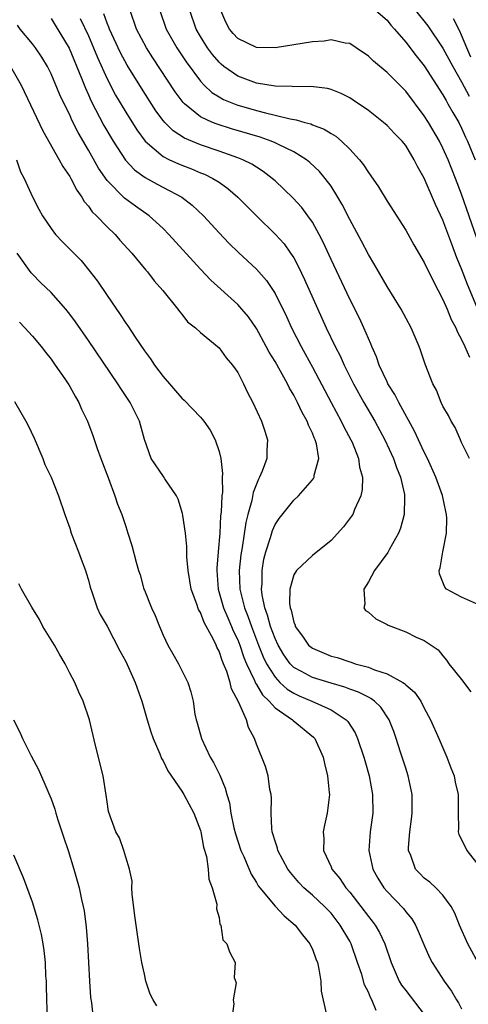
# Model space of a CAD drawing. Units: inches. Extents: x 2622000 to 2625000, y 1464000 to 1467000.
# Drawn here: x 2622888 to 2622936, y 1465543 to 1465648 of the extents above; entities that cross this region are included whole.
import ezdxf

# ---------------------------------------------------------------- set-up
doc = ezdxf.new("R2010")
doc.units = ezdxf.units.IN
doc.header["$MEASUREMENT"] = 0
doc.layers.add('LD26221464_2ft', color=215, linetype='Continuous')

msp = doc.modelspace()

# ---------------------------------------------------------------- linework, layer by layer
at = {"layer": 'LD26221464_2ft'}
for points, elevation in [([(2622936.59, 1465585.41), (2622935, 1465586.12), (2622933.37, 1465587), (2622933.2, 1465587.2), (2622932.62, 1465588.62), (2622932.59, 1465589), (2622932.71, 1465589.29), (2622932.99, 1465591), (2622933.37, 1465593), (2622933.42, 1465594.58), (2622933.38, 1465595), (2622933.3, 1465595.3), (2622932.96, 1465597.04), (2622932.25, 1465599), (2622931.34, 1465601), (2622931, 1465601.67), (2622929.93, 1465603.93), (2622928.26, 1465607), (2622927.85, 1465607.85), (2622927.1, 1465609), (2622927, 1465609.21), (2622926.17, 1465611), (2622925.88, 1465611.88), (2622925.37, 1465613), (2622925.27, 1465613.27), (2622925, 1465613.86), (2622924.53, 1465615), (2622924.04, 1465616.04), (2622923, 1465618.05), (2622921, 1465622.31), (2622920.16, 1465624.16), (2622919.73, 1465625), (2622919, 1465626.31), (2622918.53, 1465627), (2622917.88, 1465627.87), (2622916.92, 1465628.92), (2622915, 1465630.74), (2622914.71, 1465631), (2622913.74, 1465631.74), (2622913, 1465632.19), (2622912.51, 1465632.51), (2622911.56, 1465633), (2622911, 1465633.22), (2622909, 1465633.93), (2622907, 1465634.61), (2622905.3, 1465635.3), (2622904.09, 1465636.09), (2622903.18, 1465637), (2622903, 1465637.21), (2622902.24, 1465638.25), (2622900.68, 1465640.68), (2622899.15, 1465643.15), (2622898.44, 1465644.44), (2622897.25, 1465647), (2622897.19, 1465647.19), (2622897, 1465647.64), (2622896.64, 1465648.64)], 8916), ([(2622935.84, 1465601), (2622935, 1465602.7), (2622934.86, 1465603), (2622934.31, 1465604.31), (2622933.86, 1465605), (2622933.6, 1465605.6), (2622933, 1465606.59), (2622932.81, 1465607), (2622932.3, 1465608.3), (2622931.92, 1465609), (2622931.09, 1465611.09), (2622930.59, 1465612.59), (2622930.43, 1465613), (2622929.58, 1465615), (2622928.5, 1465617), (2622927, 1465619.43), (2622925.69, 1465621.69), (2622925, 1465622.83), (2622924.26, 1465624.26), (2622923, 1465626.59), (2622922.2, 1465628.2), (2622921.74, 1465629), (2622921, 1465630.16), (2622920.38, 1465631), (2622919.75, 1465631.75), (2622918.72, 1465632.72), (2622918.37, 1465633), (2622917, 1465633.84), (2622915.38, 1465634.62), (2622915, 1465634.82), (2622914.57, 1465635), (2622913.41, 1465635.41), (2622910.32, 1465636.32), (2622908.8, 1465636.8), (2622908.31, 1465637), (2622907, 1465637.61), (2622905.29, 1465639), (2622905.14, 1465639.14), (2622904.29, 1465640.29), (2622901.91, 1465643.91), (2622901.23, 1465645), (2622900.17, 1465647), (2622899.46, 1465649)], 8918), ([(2622902.64, 1465649), (2622903.34, 1465647), (2622904.49, 1465645), (2622905.49, 1465643.49), (2622907, 1465641.42), (2622907.39, 1465641), (2622908.22, 1465640.22), (2622909, 1465639.73), (2622909.46, 1465639.46), (2622910.89, 1465638.89), (2622913, 1465638.28), (2622913.98, 1465638.02), (2622915, 1465637.79), (2622916.63, 1465637.37), (2622917.28, 1465637.28), (2622918.18, 1465637), (2622918.83, 1465636.83), (2622919, 1465636.75), (2622920.28, 1465636.28), (2622921, 1465635.82), (2622921.52, 1465635.52), (2622922.12, 1465635), (2622923, 1465634.14), (2622924.05, 1465633), (2622924.47, 1465632.47), (2622925, 1465631.62), (2622925.28, 1465631.28), (2622926.09, 1465630.09), (2622927, 1465628.56), (2622929, 1465625.45), (2622929.88, 1465623.88), (2622931, 1465621.99), (2622931.97, 1465619.97), (2622933, 1465618.04), (2622933.45, 1465617), (2622933.89, 1465615.89), (2622934.36, 1465615), (2622934.54, 1465614.54), (2622935, 1465613.75), (2622935.35, 1465613), (2622935.84, 1465611.84)], 8920), ([(2622936.82, 1465616.82), (2622935.64, 1465619.64), (2622935, 1465621.31), (2622934.5, 1465622.5), (2622933.94, 1465623.94), (2622933, 1465626.51), (2622932.2, 1465628.2), (2622931, 1465631.02), (2622930.27, 1465632.27), (2622929.91, 1465633), (2622929, 1465634.52), (2622928.61, 1465635), (2622927.81, 1465635.81), (2622927, 1465636.67), (2622926.62, 1465637), (2622925, 1465638.26), (2622923.38, 1465639.38), (2622923, 1465639.62), (2622922.09, 1465640.09), (2622921, 1465640.51), (2622920.62, 1465640.62), (2622918.83, 1465640.83), (2622917, 1465640.8), (2622916.83, 1465640.83), (2622915, 1465640.89), (2622913, 1465641.22), (2622911, 1465641.95), (2622909.51, 1465643), (2622909.23, 1465643.23), (2622909, 1465643.45), (2622908.29, 1465644.29), (2622907.77, 1465645), (2622907, 1465646.21), (2622906.53, 1465647), (2622905.86, 1465649)], 8922), ([(2622936.61, 1465624.61), (2622935, 1465629.3), (2622934.35, 1465631), (2622933.55, 1465633), (2622933, 1465634.23), (2622932.61, 1465635), (2622931.44, 1465637), (2622931, 1465637.7), (2622929, 1465640.33), (2622927, 1465642.34), (2622925.55, 1465643.55), (2622925, 1465644.1), (2622923.7, 1465645), (2622923, 1465645.44), (2622922.51, 1465645.49), (2622921, 1465645.83), (2622920.28, 1465645.72), (2622919, 1465645.65), (2622917, 1465645.32), (2622915, 1465645), (2622913, 1465645.01), (2622911, 1465646), (2622910.52, 1465646.52), (2622910.12, 1465647), (2622909.73, 1465647.73), (2622909.18, 1465649)], 8924), ([(2622925.8, 1465649), (2622927, 1465647.95), (2622927.41, 1465647.41), (2622927.8, 1465647), (2622929, 1465645.6), (2622930.12, 1465644.12), (2622931, 1465643.06), (2622933, 1465639.94), (2622933.33, 1465639.33), (2622933.53, 1465639), (2622934.05, 1465638.05), (2622934.68, 1465637), (2622935, 1465636.38), (2622935.43, 1465635.43), (2622935.64, 1465635), (2622936.45, 1465633)], 8926), ([(2622930.04, 1465649), (2622931.36, 1465647.36), (2622933, 1465644.96), (2622934.06, 1465643), (2622935, 1465641.36), (2622935.8, 1465639.8)], 8928), ([(2622937, 1465546.57), (2622935.68, 1465549), (2622934.76, 1465551), (2622934.27, 1465552.27), (2622933.87, 1465553), (2622933, 1465554.21), (2622932.24, 1465555), (2622931.59, 1465555.59), (2622931, 1465556.02), (2622930.51, 1465556.51), (2622930.06, 1465557), (2622929.54, 1465558.46), (2622929.31, 1465559), (2622929.3, 1465559.3), (2622929.45, 1465561), (2622929.64, 1465562.36), (2622929.7, 1465563), (2622929.71, 1465563.71), (2622929.68, 1465565), (2622929.27, 1465567), (2622929, 1465567.81), (2622928.46, 1465569.54), (2622927.98, 1465571), (2622927.72, 1465571.72), (2622927.22, 1465573), (2622926.34, 1465574.34), (2622925.65, 1465575), (2622925.28, 1465575.28), (2622925, 1465575.4), (2622923.96, 1465575.96), (2622923, 1465576.28), (2622922.49, 1465576.49), (2622921, 1465576.9), (2622919, 1465577.52), (2622917.83, 1465578.17), (2622917, 1465578.61), (2622916.62, 1465579), (2622915.95, 1465579.94), (2622915.32, 1465581), (2622915, 1465581.69), (2622914.52, 1465583), (2622914.21, 1465584.21), (2622913.91, 1465585), (2622913.63, 1465586.37), (2622913.55, 1465587), (2622913.61, 1465587.61), (2622913.62, 1465589), (2622913.81, 1465590.19), (2622914.02, 1465591), (2622914.51, 1465592.51), (2622914.72, 1465593.28), (2622915, 1465593.91), (2622915.43, 1465594.57), (2622917, 1465596.54), (2622917.51, 1465597), (2622919, 1465598.7), (2622919.14, 1465598.86), (2622919.2, 1465599), (2622919.21, 1465599.21), (2622919.68, 1465601), (2622919.43, 1465602.57), (2622919.3, 1465603), (2622919.2, 1465603.2), (2622919, 1465603.7), (2622918.57, 1465604.57), (2622918.43, 1465605), (2622917.91, 1465605.91), (2622917.41, 1465607), (2622917.26, 1465607.26), (2622917, 1465607.79), (2622916.54, 1465608.54), (2622916.32, 1465609), (2622915, 1465611.38), (2622914.38, 1465612.38), (2622914.06, 1465613), (2622913, 1465614.9), (2622912.15, 1465616.15), (2622911.45, 1465617), (2622911, 1465617.5), (2622908.11, 1465620.11), (2622907, 1465621.27), (2622903.62, 1465625), (2622903, 1465625.62), (2622901.52, 1465627), (2622900.04, 1465628.04), (2622898.88, 1465628.88), (2622897, 1465630.77), (2622896.09, 1465632.09), (2622895, 1465634.03), (2622893.9, 1465635.9), (2622893.24, 1465637.24), (2622893, 1465637.81), (2622892.4, 1465639), (2622891.95, 1465639.95), (2622891, 1465642.2), (2622890.6, 1465643), (2622890, 1465644), (2622889.33, 1465645), (2622889, 1465645.42), (2622887.69, 1465647), (2622887.41, 1465647.41)], 8910), ([(2622891, 1465648.14), (2622891.42, 1465647.42), (2622892.94, 1465644.94), (2622894.26, 1465641.74), (2622894.67, 1465640.67), (2622895, 1465639.97), (2622895.29, 1465639.29), (2622896.66, 1465636.66), (2622897.65, 1465635), (2622898.97, 1465632.97), (2622899.93, 1465631.93), (2622901.09, 1465631.09), (2622902.38, 1465630.38), (2622905, 1465629), (2622906.13, 1465628.13), (2622907.32, 1465627), (2622909, 1465625.18), (2622910.06, 1465624.06), (2622911.07, 1465623.07), (2622913, 1465621.29), (2622914.07, 1465620.07), (2622914.79, 1465619), (2622915, 1465618.65), (2622916.22, 1465616.22), (2622916.78, 1465615), (2622917.79, 1465613), (2622918.22, 1465612.22), (2622919, 1465610.78), (2622921, 1465607), (2622922.1, 1465605), (2622922.39, 1465604.39), (2622923.14, 1465603), (2622923.25, 1465602.75), (2622923.94, 1465601), (2622924.06, 1465600.06), (2622924.37, 1465599), (2622924.35, 1465597.65), (2622924.21, 1465597), (2622923.51, 1465595.51), (2622923.32, 1465595), (2622923.2, 1465594.8), (2622922.33, 1465593.67), (2622921, 1465592.21), (2622919, 1465590.59), (2622917.3, 1465589), (2622917, 1465588.54), (2622916.57, 1465587), (2622916.55, 1465585.45), (2622916.62, 1465585), (2622916.73, 1465584.73), (2622917, 1465583.45), (2622917.14, 1465583.14), (2622917.17, 1465583), (2622917.95, 1465581.95), (2622918.58, 1465581), (2622919, 1465580.65), (2622921, 1465579.82), (2622921.65, 1465579.65), (2622923, 1465579.19), (2622923.15, 1465579.15), (2622923.57, 1465579), (2622925, 1465578.62), (2622925.65, 1465578.35), (2622927, 1465577.92), (2622928.69, 1465577), (2622928.88, 1465576.88), (2622929, 1465576.75), (2622929.95, 1465575.95), (2622930.62, 1465575), (2622931, 1465574.25), (2622931.66, 1465573), (2622932.55, 1465571), (2622933.42, 1465569), (2622933.84, 1465567.84), (2622934.18, 1465567), (2622934.31, 1465566.31), (2622934.63, 1465565), (2622934.61, 1465564.61), (2622934.62, 1465563), (2622934.66, 1465561.34), (2622934.64, 1465561), (2622934.71, 1465560.71), (2622935, 1465560.15), (2622935.54, 1465559), (2622937, 1465557.15)], 8912), ([(2622894.12, 1465648.12), (2622895, 1465646.26), (2622895.55, 1465645), (2622895.96, 1465643.96), (2622897, 1465641.66), (2622897.92, 1465639.92), (2622899, 1465638.1), (2622900.2, 1465636.2), (2622901.07, 1465635), (2622903, 1465633.35), (2622903.69, 1465633), (2622904.58, 1465632.58), (2622905, 1465632.41), (2622906.03, 1465632.03), (2622907, 1465631.61), (2622907.44, 1465631.44), (2622908.35, 1465631), (2622909, 1465630.58), (2622909.93, 1465629.93), (2622911.01, 1465629), (2622913, 1465626.98), (2622915.06, 1465625), (2622915.98, 1465623.98), (2622916.67, 1465623), (2622917, 1465622.49), (2622917.53, 1465621.53), (2622918.17, 1465620.17), (2622920.48, 1465615), (2622921.44, 1465613), (2622921.98, 1465611.98), (2622922.41, 1465611), (2622923.4, 1465609), (2622924.52, 1465607), (2622925.7, 1465605), (2622926.76, 1465603), (2622927.69, 1465601), (2622928.01, 1465600.01), (2622928.45, 1465599), (2622928.87, 1465597.13), (2622928.88, 1465597), (2622928.86, 1465596.86), (2622928.83, 1465595), (2622928.46, 1465593.54), (2622928.24, 1465593), (2622927.27, 1465591.27), (2622927.08, 1465590.92), (2622925.66, 1465589), (2622925, 1465587.79), (2622924.5, 1465587), (2622924.62, 1465585.38), (2622924.51, 1465585), (2622924.71, 1465584.71), (2622925, 1465584.51), (2622925.8, 1465583.8), (2622927, 1465583.22), (2622927.13, 1465583.13), (2622929, 1465582.41), (2622930.14, 1465581.86), (2622931, 1465581.49), (2622932.5, 1465580.5), (2622933, 1465579.85), (2622933.39, 1465579.39), (2622933.64, 1465579), (2622935, 1465577.31), (2622935.98, 1465575.98)], 8914), ([(2622936, 1465644), (2622935.56, 1465645), (2622935, 1465646.36), (2622934.79, 1465646.79), (2622934.11, 1465648.11)], 8930), ([(2622886.66, 1465643), (2622887.79, 1465641), (2622890.11, 1465636.11), (2622891.86, 1465633), (2622892.26, 1465632.26), (2622893, 1465631.21), (2622893.12, 1465631), (2622893.75, 1465629.75), (2622894.29, 1465629), (2622894.54, 1465628.54), (2622895, 1465628.02), (2622895.41, 1465627.41), (2622895.86, 1465627), (2622897, 1465625.81), (2622897.86, 1465625), (2622898.38, 1465624.38), (2622899.65, 1465623), (2622901.16, 1465621.16), (2622901.32, 1465621), (2622902.03, 1465620.03), (2622902.96, 1465619), (2622904.57, 1465617), (2622904.75, 1465616.75), (2622905, 1465616.45), (2622905.63, 1465615.63), (2622906.46, 1465615), (2622907, 1465614.5), (2622909, 1465612.85), (2622909.77, 1465611.77), (2622910.43, 1465611), (2622911, 1465610.19), (2622911.62, 1465609), (2622912.06, 1465608.06), (2622912.63, 1465607), (2622913.54, 1465605), (2622913.9, 1465603.9), (2622914.21, 1465603), (2622914.11, 1465601.89), (2622914.11, 1465601), (2622913.62, 1465599.62), (2622913.35, 1465599), (2622913.22, 1465598.78), (2622912.65, 1465597.35), (2622912.5, 1465596.5), (2622912.07, 1465595), (2622911.86, 1465594.14), (2622911.47, 1465591.47), (2622911.33, 1465590.67), (2622911.17, 1465589), (2622911.24, 1465587), (2622911.3, 1465586.7), (2622911.72, 1465585), (2622912.09, 1465584.09), (2622912.46, 1465583), (2622913.23, 1465581), (2622913.74, 1465579.74), (2622914.1, 1465579), (2622915, 1465577.55), (2622915.53, 1465577), (2622916.29, 1465576.29), (2622917, 1465575.84), (2622917.57, 1465575.57), (2622918.93, 1465575), (2622921, 1465574.06), (2622922.63, 1465573), (2622922.81, 1465572.81), (2622923.59, 1465571.59), (2622923.85, 1465571), (2622924.52, 1465569), (2622924.62, 1465568.62), (2622925.09, 1465567), (2622925.46, 1465565), (2622925.47, 1465563), (2622925.2, 1465561), (2622925.06, 1465559), (2622925.48, 1465557), (2622926.03, 1465556.03), (2622926.67, 1465555), (2622927, 1465554.6), (2622928.76, 1465552.76), (2622929, 1465552.43), (2622929.66, 1465551.66), (2622930.05, 1465551), (2622930.35, 1465550.35), (2622930.93, 1465548.93), (2622931.54, 1465547.54), (2622931.83, 1465547), (2622933.13, 1465545), (2622933.92, 1465543.93), (2622934.45, 1465543), (2622934.67, 1465542.67), (2622935, 1465542.04)], 8908), ([(2622887.29, 1465633), (2622887.72, 1465631.72), (2622888.1, 1465631), (2622889.01, 1465629.01), (2622889.7, 1465627.7), (2622890.09, 1465627), (2622891, 1465625.62), (2622891.46, 1465625), (2622892.21, 1465624.21), (2622893, 1465623.43), (2622894.21, 1465622.21), (2622895.2, 1465621), (2622895.98, 1465619.98), (2622897, 1465618.46), (2622898.41, 1465616.41), (2622899, 1465615.5), (2622899.21, 1465615.21), (2622900.01, 1465613.99), (2622901, 1465612.54), (2622901.66, 1465611.66), (2622902.1, 1465611), (2622903, 1465609.77), (2622905, 1465607.46), (2622905.25, 1465607.25), (2622907, 1465605.42), (2622907.36, 1465605), (2622908.04, 1465604.04), (2622908.58, 1465603), (2622909, 1465601.73), (2622909.19, 1465601), (2622909.37, 1465599.37), (2622909.35, 1465599), (2622909.36, 1465597.36), (2622909.3, 1465597), (2622909.24, 1465595.24), (2622909.17, 1465594.83), (2622909.07, 1465593), (2622908.89, 1465591), (2622908.75, 1465589.25), (2622908.75, 1465589), (2622908.92, 1465587), (2622909.49, 1465585), (2622909.93, 1465583.93), (2622910.34, 1465583), (2622910.53, 1465582.53), (2622911, 1465581.56), (2622911.22, 1465581), (2622911.67, 1465579.67), (2622911.95, 1465579), (2622912.79, 1465577.21), (2622912.9, 1465576.9), (2622913, 1465576.78), (2622913.66, 1465575.66), (2622914.36, 1465575), (2622915, 1465574.28), (2622916.88, 1465573), (2622916.93, 1465572.93), (2622919.14, 1465571.14), (2622919.26, 1465571), (2622920.17, 1465569), (2622920.3, 1465568.3), (2622920.64, 1465567), (2622920.81, 1465565.19), (2622920.82, 1465565), (2622920.58, 1465563), (2622920.29, 1465561.7), (2622920.17, 1465561), (2622920.23, 1465560.23), (2622920.21, 1465559), (2622921, 1465557.23), (2622921.09, 1465557), (2622921.96, 1465555.97), (2622922.59, 1465555), (2622923, 1465554.52), (2622924.18, 1465553), (2622925, 1465551.9), (2622925.42, 1465551.42), (2622925.73, 1465551), (2622926.21, 1465550.21), (2622926.77, 1465549), (2622927.43, 1465547), (2622928.32, 1465545), (2622928.57, 1465544.57), (2622929, 1465543.99), (2622931, 1465541.42)], 8906), ([(2622925.85, 1465541.85), (2622925.38, 1465543), (2622925.24, 1465543.24), (2622925, 1465543.82), (2622924.6, 1465544.6), (2622924.29, 1465545.71), (2622923.85, 1465547), (2622923.15, 1465549), (2622923, 1465549.28), (2622921.99, 1465551), (2622921, 1465552.27), (2622920.3, 1465553), (2622919, 1465554.2), (2622918.08, 1465555), (2622917.55, 1465555.55), (2622916.64, 1465556.64), (2622916.37, 1465557), (2622915.29, 1465559), (2622915.25, 1465559.25), (2622915, 1465559.97), (2622914.78, 1465560.78), (2622914.69, 1465561), (2622914.64, 1465561.36), (2622914.57, 1465563), (2622914.61, 1465564.61), (2622914.58, 1465565), (2622914.46, 1465565.54), (2622914.25, 1465567), (2622913.98, 1465567.98), (2622913, 1465570.38), (2622912.8, 1465571), (2622912.15, 1465572.15), (2622911.94, 1465573), (2622911.1, 1465574.9), (2622910.32, 1465576.32), (2622910.18, 1465577), (2622909.82, 1465578.18), (2622909.49, 1465579), (2622909.33, 1465579.33), (2622909, 1465580.36), (2622908.77, 1465580.77), (2622908.68, 1465581), (2622908.41, 1465581.59), (2622907.41, 1465583.41), (2622907, 1465584.5), (2622906.8, 1465584.8), (2622906.62, 1465585.38), (2622906.01, 1465587), (2622905.88, 1465587.88), (2622905.69, 1465589), (2622905.56, 1465590.44), (2622905.56, 1465591.56), (2622905.4, 1465593), (2622905.11, 1465594.89), (2622905.09, 1465595.09), (2622904.63, 1465596.63), (2622904.44, 1465597), (2622903.2, 1465598.8), (2622903.05, 1465599.05), (2622901.72, 1465601), (2622901.01, 1465603.01), (2622900.48, 1465605), (2622899.48, 1465607), (2622898.49, 1465608.49), (2622898.17, 1465609), (2622895, 1465613.64), (2622893.62, 1465615.62), (2622893, 1465616.46), (2622892.57, 1465617), (2622891, 1465618.76), (2622889.86, 1465619.86), (2622889, 1465620.73), (2622888.87, 1465620.87), (2622887.38, 1465623)], 8904), ([(2622887.6, 1465615.6), (2622888.17, 1465615), (2622889, 1465614.09), (2622889.93, 1465613), (2622890.39, 1465612.39), (2622891, 1465611.63), (2622891.45, 1465611), (2622892.46, 1465609.54), (2622892.82, 1465609), (2622893, 1465608.7), (2622893.6, 1465607.6), (2622893.98, 1465607), (2622894.27, 1465606.27), (2622894.91, 1465605), (2622895.47, 1465603.47), (2622895.94, 1465602.06), (2622896.32, 1465601), (2622897.14, 1465598.86), (2622897.84, 1465597), (2622898.1, 1465596.1), (2622898.58, 1465595), (2622899, 1465593.69), (2622899.24, 1465593), (2622899.66, 1465591.66), (2622900.11, 1465589.89), (2622900.37, 1465589), (2622900.53, 1465588.53), (2622900.95, 1465587), (2622901, 1465586.88), (2622901.75, 1465585), (2622902.15, 1465584.15), (2622902.61, 1465583), (2622902.74, 1465582.74), (2622903, 1465582.06), (2622903.5, 1465581), (2622904.06, 1465580.06), (2622904.65, 1465579), (2622905.67, 1465577), (2622905.98, 1465575.98), (2622906.21, 1465575), (2622906.42, 1465573.58), (2622906.54, 1465573), (2622906.66, 1465572.66), (2622907.12, 1465571), (2622908.06, 1465569), (2622908.41, 1465568.41), (2622909.07, 1465567.07), (2622909.67, 1465565.67), (2622909.84, 1465565), (2622910.11, 1465564.11), (2622910.28, 1465563), (2622910.6, 1465561.4), (2622910.76, 1465560.76), (2622911.35, 1465559), (2622911.65, 1465558.35), (2622912.44, 1465556.44), (2622913, 1465555.57), (2622913.21, 1465555.21), (2622913.37, 1465555), (2622915, 1465553.01), (2622915.98, 1465551.98), (2622917.17, 1465551), (2622917.95, 1465549.95), (2622918.74, 1465549), (2622918.81, 1465548.81), (2622919, 1465548.41), (2622919.38, 1465547.38), (2622919.54, 1465547), (2622919.71, 1465546.29), (2622919.9, 1465545), (2622919.93, 1465543.93), (2622920.49, 1465541.51)], 8902), ([(2622887.09, 1465607.09), (2622888.29, 1465605), (2622888.53, 1465604.53), (2622889.17, 1465603.17), (2622890.1, 1465601), (2622890.34, 1465600.34), (2622891, 1465599), (2622891.8, 1465597), (2622892.46, 1465595), (2622893, 1465593.52), (2622893.16, 1465593), (2622893.94, 1465591), (2622894.21, 1465590.21), (2622894.7, 1465589), (2622894.75, 1465588.75), (2622895, 1465587.94), (2622895.19, 1465587.19), (2622895.41, 1465586.59), (2622895.92, 1465585), (2622896.27, 1465584.27), (2622897, 1465583.03), (2622898.37, 1465580.37), (2622899, 1465579.23), (2622900.02, 1465577), (2622900.74, 1465575), (2622901.3, 1465573), (2622901.69, 1465571.69), (2622901.93, 1465571), (2622902.65, 1465569.35), (2622902.84, 1465568.84), (2622903, 1465568.6), (2622903.52, 1465567.52), (2622905, 1465565.33), (2622905.21, 1465565), (2622906.28, 1465563), (2622907, 1465561.13), (2622907.04, 1465561), (2622907.33, 1465559.33), (2622907.65, 1465558.35), (2622907.84, 1465557), (2622907.9, 1465555.9), (2622908.26, 1465555), (2622908.75, 1465553.25), (2622908.74, 1465552.74), (2622909, 1465551.81), (2622909.1, 1465551.1), (2622909.19, 1465551), (2622909.41, 1465549.41), (2622909.84, 1465549), (2622910.13, 1465548.13), (2622910.72, 1465547), (2622910.61, 1465545.39), (2622910.82, 1465544.82), (2622910.51, 1465543), (2622910.57, 1465542.57), (2622910.37, 1465541)], 8900), ([(2622902.34, 1465542.34), (2622901.94, 1465543), (2622901.61, 1465543.61), (2622901.16, 1465545), (2622901, 1465545.72), (2622900.74, 1465547), (2622900.48, 1465548.48), (2622900.1, 1465551), (2622899.99, 1465551.99), (2622899.68, 1465554.32), (2622899.66, 1465555), (2622899.7, 1465555.7), (2622899.41, 1465557), (2622899, 1465558.28), (2622898.8, 1465559), (2622898.33, 1465560.33), (2622897.93, 1465561), (2622897.15, 1465563.15), (2622897, 1465564.19), (2622896.92, 1465564.92), (2622896.58, 1465567), (2622895.76, 1465570.24), (2622895.11, 1465573), (2622894.43, 1465575), (2622893.96, 1465575.96), (2622893.53, 1465577), (2622893, 1465577.99), (2622892.51, 1465579), (2622891.95, 1465579.95), (2622891.37, 1465581), (2622890.12, 1465583), (2622889.74, 1465583.74), (2622888.93, 1465585.07), (2622887.83, 1465587), (2622887.56, 1465587.56)], 8898), ([(2622886.98, 1465573), (2622887.66, 1465571.66), (2622887.92, 1465571), (2622888.87, 1465569.13), (2622889.66, 1465567.66), (2622890.64, 1465565.36), (2622890.86, 1465564.86), (2622891, 1465564.51), (2622891.4, 1465563.4), (2622891.5, 1465563), (2622891.73, 1465562.27), (2622892.36, 1465560.36), (2622892.82, 1465559), (2622893.44, 1465557), (2622894, 1465555), (2622894.27, 1465553.73), (2622894.45, 1465553), (2622894.54, 1465552.54), (2622894.77, 1465550.77), (2622894.9, 1465549), (2622895.11, 1465545), (2622895.24, 1465543.24), (2622895.33, 1465542.67), (2622895.5, 1465541)], 8896), ([(2622890.61, 1465541), (2622890.54, 1465543), (2622890.52, 1465544.52), (2622890.5, 1465545), (2622890.45, 1465545.55), (2622890.39, 1465547), (2622890.27, 1465548.27), (2622890.14, 1465549), (2622889.97, 1465549.97), (2622889.57, 1465551.57), (2622889, 1465553.44), (2622888.05, 1465556.05), (2622887, 1465558.47)], 8894)]:
    msp.add_lwpolyline(points, dxfattribs=dict(at, elevation=elevation))

doc.saveas('drawing.dxf')
